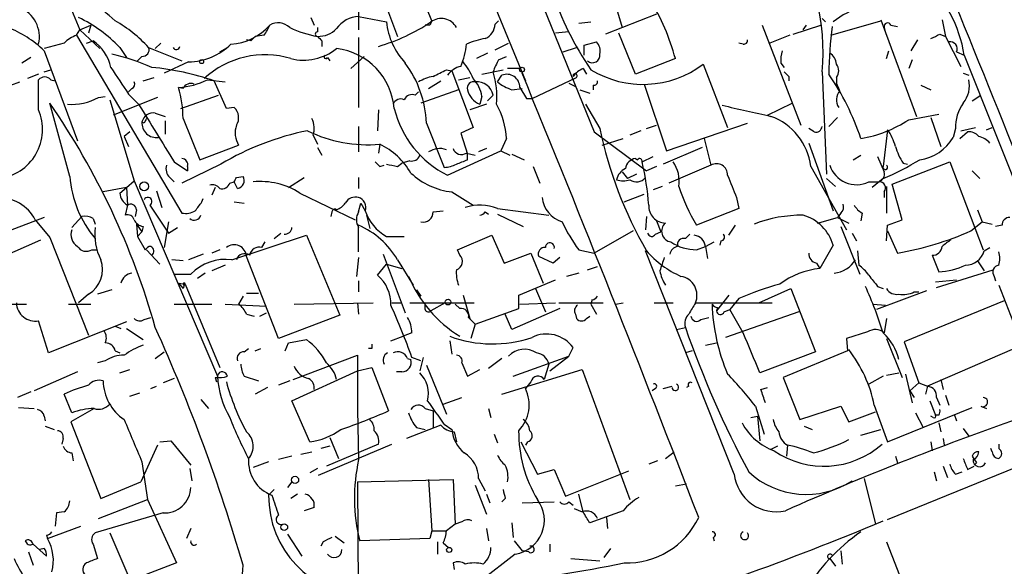
# Model space of a CAD drawing. Extents: x 0 to 857, y 1016 to 1902.
# Drawn here: x 378 to 453, y 1318 to 1360 of the extents above; entities that cross this region are included whole.
import ezdxf

# ---------------------------------------------------------------- set-up
doc = ezdxf.new("R2010")
doc.units = 0
doc.header["$MEASUREMENT"] = 0
doc.layers.add('MAIN', color=5, linetype='CONTINUOUS')

msp = doc.modelspace()

# ---------------------------------------------------------------- linework, layer by layer
at = {"layer": 'MAIN'}
for p, q in [((399.796, 1396.6334), (416.7293, 1355.4008)), ((405.0453, 1393.1621), (421.9787, 1351.5061)), ((409.6173, 1359.9728), (406.654, 1367.3388)), ((381.762, 1361.7508), (382.778, 1359.2954)), ((406.2307, 1360.8194), (406.9927, 1358.7874)), ((400.3887, 1360.2268), (400.6427, 1359.6341)), ((404.0293, 1360.7348), (404.0293, 1359.2954)), ((404.0293, 1360.3114), (406.146, 1359.8881)), ((426.72, 1360.4808), (422.8253, 1358.9568)), ((423.7567, 1360.6501), (424.0953, 1359.4648)), ((439.3353, 1360.1421), (439.5893, 1359.8881)), ((443.8227, 1360.0574), (446.532, 1352.6914)), ((448.4793, 1360.0574), (448.7333, 1358.7874)), ((382.524, 1358.8721), (382.778, 1359.2954)), ((382.778, 1359.2954), (383.6247, 1359.6341)), ((382.778, 1359.2954), (384.302, 1357.8561)), ((383.6247, 1359.6341), (383.4553, 1359.0414)), ((400.8967, 1359.4648), (400.8967, 1359.1261)), ((409.448, 1359.6341), (409.1093, 1359.6341)), ((414.4433, 1359.7188), (414.6973, 1359.9728)), ((420.7933, 1359.8034), (421.7247, 1359.8881)), ((434.7633, 1359.6341), (437.7267, 1352.0141)), ((437.134, 1358.9568), (439.2507, 1359.6341)), ((437.896, 1359.2954), (438.15, 1359.6341)), ((440.0127, 1358.8721), (443.8227, 1359.9728)), ((444.0767, 1359.4648), (444.1613, 1359.0414)), ((444.5847, 1359.6341), (445.0927, 1359.5494)), ((382.524, 1358.8721), (390.5673, 1345.3254)), ((395.8167, 1358.4488), (395.478, 1358.5334)), ((396.8327, 1358.8721), (396.1553, 1358.7874)), ((404.0293, 1358.7028), (404.0293, 1353.3688)), ((420.0313, 1359.1261), (419.0153, 1359.0414)), ((425.1113, 1355.9088), (423.8413, 1359.0414)), ((436.88, 1358.8721), (435.356, 1358.2794)), ((446.6167, 1358.5334), (446.1087, 1357.6868)), ((448.31, 1358.9568), (448.7333, 1358.7874)), ((448.7333, 1358.7874), (449.9187, 1356.5014)), ((381.5927, 1358.2794), (380.0687, 1357.8561)), ((383.286, 1358.2794), (383.794, 1358.4488)), ((385.826, 1357.9408), (386.334, 1357.1788)), ((388.0273, 1357.9408), (390.5673, 1356.9248)), ((388.5353, 1357.8561), (388.9587, 1358.2794)), ((393.446, 1357.6021), (394.0387, 1357.9408)), ((401.2353, 1358.4488), (401.2353, 1358.0254)), ((414.4433, 1357.7714), (415.4593, 1358.2794)), ((419.608, 1357.6021), (420.624, 1357.9408)), ((421.2167, 1358.1101), (422.148, 1358.3641)), ((421.2167, 1357.3481), (421.2167, 1358.1101)), ((433.324, 1358.1948), (432.9853, 1358.2794)), ((379.0527, 1357.1788), (378.3753, 1356.7554)), ((380.0687, 1357.6868), (382.6087, 1350.8288)), ((387.5193, 1357.2634), (387.1807, 1356.9248)), ((401.6587, 1357.1788), (401.828, 1356.9248)), ((403.4367, 1356.3321), (404.4527, 1357.2634)), ((413.8507, 1357.5174), (413.004, 1357.0941)), ((414.6973, 1357.0094), (415.29, 1357.2634)), ((428.1593, 1357.0941), (425.1113, 1355.9088)), ((444.246, 1357.0941), (444.4153, 1357.6868)), ((449.58, 1357.6021), (450.1727, 1357.3481)), ((450.1727, 1357.3481), (457.5387, 1338.8061)), ((391.0753, 1356.8401), (389.2127, 1355.9934)), ((416.306, 1356.3321), (415.3747, 1356.3321)), ((421.132, 1356.3321), (421.386, 1355.9088)), ((430.276, 1356.6708), (432.1387, 1351.8448)), ((436.2027, 1356.7554), (436.4567, 1356.4168)), ((446.1933, 1357.0094), (445.9393, 1356.3321)), ((379.6453, 1355.9088), (378.7987, 1355.5701)), ((380.0687, 1356.0781), (380.5767, 1356.2474)), ((387.604, 1355.4008), (388.4507, 1355.6548)), ((410.718, 1356.2474), (411.1413, 1356.1628)), ((411.1413, 1356.1628), (412.75, 1351.8448)), ((411.6493, 1355.4854), (412.496, 1355.6548)), ((413.4273, 1355.9088), (415.036, 1356.2474)), ((414.6127, 1355.3161), (414.9513, 1355.8241)), ((417.2373, 1354.0461), (420.624, 1355.6548)), ((436.7953, 1355.7394), (436.7953, 1355.4008)), ((439.3353, 1356.0781), (439.674, 1348.2888)), ((440.436, 1355.6548), (440.436, 1355.2314)), ((450.088, 1355.9934), (450.5113, 1355.8241)), ((377.5287, 1355.0621), (378.206, 1355.3161)), ((379.6453, 1353.1994), (379.6453, 1355.4854)), ((380.5767, 1355.4854), (380.9153, 1355.4008)), ((386.7573, 1354.8081), (386.5033, 1354.5541)), ((390.652, 1354.8081), (390.3133, 1354.8928)), ((392.5147, 1355.4854), (393.8693, 1355.3161)), ((393.954, 1353.2841), (393.0227, 1355.4008)), ((409.3633, 1354.8081), (410.2947, 1355.4008)), ((415.7133, 1354.7234), (416.4753, 1354.8081)), ((416.306, 1354.8928), (416.814, 1354.0461)), ((420.0313, 1355.2314), (420.5393, 1354.9774)), ((421.894, 1355.0621), (421.894, 1354.7234)), ((425.7887, 1355.1468), (427.482, 1350.0668)), ((440.69, 1354.6388), (440.436, 1355.2314)), ((446.8707, 1355.0621), (447.6327, 1354.7234)), ((384.2173, 1354.1308), (384.7253, 1354.2154)), ((388.7047, 1354.1308), (385.318, 1352.7761)), ((386.5033, 1354.3848), (387.2653, 1353.6228)), ((390.4827, 1353.2841), (393.3613, 1354.3001)), ((408.3473, 1354.3001), (408.6013, 1354.5541)), ((411.6493, 1354.7234), (408.7707, 1353.7074)), ((413.4273, 1354.2154), (413.258, 1353.6228)), ((414.274, 1354.3001), (413.8507, 1353.8768)), ((416.814, 1354.0461), (417.2373, 1354.0461)), ((420.878, 1354.7234), (421.64, 1354.4694)), ((450.7653, 1353.8768), (451.4427, 1354.3001)), ((382.016, 1348.1194), (380.492, 1353.7074)), ((385.064, 1353.9614), (386.9267, 1347.7808)), ((394.5467, 1353.3688), (393.954, 1353.2841)), ((413.766, 1353.6228), (412.496, 1353.1994)), ((421.3013, 1353.6228), (422.402, 1351.7601)), ((435.1867, 1352.7761), (437.0493, 1353.7074)), ((388.5353, 1352.9454), (389.2973, 1352.6914)), ((390.652, 1352.5221), (391.922, 1349.3894)), ((405.5533, 1353.1994), (405.4687, 1351.5908)), ((440.5207, 1352.6068), (439.8433, 1351.9294)), ((445.9393, 1352.4374), (448.2253, 1352.8608)), ((447.6327, 1352.6068), (448.3947, 1350.4054)), ((387.6887, 1352.1834), (387.5193, 1352.2681)), ((389.2973, 1352.3528), (389.2973, 1351.3368)), ((404.0293, 1351.9294), (404.0293, 1349.9821)), ((409.194, 1352.1834), (410.5487, 1348.7968)), ((412.75, 1351.8448), (411.8187, 1351.4214)), ((425.958, 1351.7601), (426.72, 1352.0141)), ((427.482, 1350.0668), (433.6627, 1352.1834)), ((449.9187, 1351.5908), (451.0193, 1351.8448)), ((451.866, 1351.6754), (452.2893, 1351.8448)), ((386.588, 1351.5061), (386.1647, 1351.1674)), ((386.1647, 1351.1674), (386.5033, 1350.4054)), ((400.558, 1351.2521), (400.8967, 1350.5748)), ((411.8187, 1351.4214), (412.3267, 1349.8128)), ((421.9787, 1351.5061), (425.958, 1348.5428)), ((425.5347, 1351.5908), (424.688, 1351.2521)), ((438.7427, 1351.5061), (438.3193, 1351.7601)), ((444.3307, 1351.6754), (443.992, 1348.8814)), ((449.4953, 1351.7601), (449.326, 1351.0828)), ((449.834, 1350.9981), (450.4267, 1351.5061)), ((391.922, 1349.3894), (394.8853, 1350.4901)), ((400.8967, 1350.3208), (401.2353, 1349.7281)), ((405.638, 1350.5748), (405.5533, 1349.8974)), ((415.29, 1350.9981), (414.8667, 1350.0668)), ((422.5713, 1350.4901), (424.18, 1350.9981)), ((430.1913, 1350.3208), (427.228, 1349.0508)), ((430.3607, 1350.9981), (430.8687, 1348.9661)), ((438.3193, 1350.6594), (440.182, 1345.4948)), ((410.8027, 1348.2041), (414.8667, 1350.0668)), ((412.242, 1349.8974), (412.9193, 1349.7281)), ((412.3267, 1349.3894), (412.3267, 1349.8128)), ((413.766, 1350.2361), (413.1733, 1349.9821)), ((414.8667, 1350.0668), (415.544, 1349.7281)), ((415.7133, 1349.8128), (416.6447, 1349.3894)), ((425.6193, 1349.2201), (426.466, 1349.6434)), ((441.706, 1349.3894), (442.2987, 1349.7281)), ((443.5687, 1349.6434), (444.0767, 1348.4581)), ((389.9747, 1349.2201), (390.9907, 1348.5428)), ((393.5307, 1349.0508), (390.5673, 1347.6114)), ((390.9907, 1348.8814), (390.9907, 1348.5428)), ((405.638, 1348.8814), (405.9767, 1348.9661)), ((406.9927, 1348.8814), (407.3313, 1349.1354)), ((407.924, 1349.3048), (407.3313, 1349.1354)), ((417.322, 1348.8814), (417.83, 1347.6114)), ((425.1113, 1349.4741), (425.2807, 1349.3894)), ((426.72, 1348.8814), (425.958, 1348.5428)), ((430.8687, 1348.9661), (427.6513, 1347.6114)), ((438.4887, 1348.8814), (441.198, 1344.0554)), ((444.6693, 1347.5268), (449.072, 1349.2201)), ((445.516, 1349.1354), (445.8547, 1349.0508)), ((449.072, 1349.2201), (451.612, 1342.5314)), ((389.636, 1348.0348), (389.9747, 1347.6961)), ((394.716, 1348.0348), (395.224, 1348.1194)), ((398.6953, 1347.2728), (399.8807, 1348.0348)), ((404.0293, 1348.0348), (404.0293, 1347.1881)), ((424.0953, 1348.4581), (424.5187, 1347.9501)), ((425.196, 1348.2888), (424.5187, 1347.9501)), ((450.7653, 1348.5428), (451.358, 1347.9501)), ((386.334, 1347.2728), (384.556, 1346.9341)), ((385.826, 1346.8494), (386.334, 1347.2728)), ((386.334, 1347.2728), (386.9267, 1347.7808)), ((386.334, 1347.2728), (386.4187, 1345.9181)), ((386.9267, 1347.7808), (393.2767, 1332.8794)), ((393.1073, 1347.2728), (392.8533, 1346.6801)), ((394.208, 1347.6114), (394.5467, 1347.6961)), ((394.8007, 1347.1881), (394.5467, 1347.6961)), ((427.1433, 1347.3574), (426.466, 1347.1034)), ((439.674, 1347.9501), (440.3513, 1347.3574)), ((442.8913, 1347.6961), (443.6533, 1347.6961)), ((443.992, 1347.9501), (443.1453, 1347.2728)), ((444.246, 1347.3574), (444.246, 1345.3254)), ((445.4313, 1344.8174), (444.6693, 1347.5268)), ((388.62, 1347.0188), (389.0433, 1345.7488)), ((399.542, 1346.8494), (403.7753, 1344.8174)), ((411.1413, 1346.9341), (412.75, 1345.9181)), ((424.2647, 1346.1721), (425.7887, 1346.7648)), ((444.0767, 1346.9341), (444.0767, 1346.5108)), ((386.4187, 1345.9181), (386.2493, 1345.1561)), ((388.112, 1345.9181), (389.5513, 1343.8014)), ((392.0913, 1346.1721), (392.176, 1346.4261)), ((394.5467, 1346.1721), (395.3087, 1346.0874)), ((404.0293, 1345.4101), (404.1987, 1346.0874)), ((404.1987, 1346.0874), (404.5373, 1345.4948)), ((432.816, 1346.5108), (432.9853, 1345.6641)), ((382.1853, 1344.2248), (382.9473, 1345.0714)), ((387.096, 1345.5794), (387.0113, 1345.0714)), ((401.9973, 1345.4101), (401.9127, 1345.0714)), ((404.622, 1345.1561), (404.876, 1344.1401)), ((409.702, 1345.4101), (410.464, 1345.4948)), ((413.6813, 1345.4101), (413.9353, 1345.2408)), ((414.6127, 1345.6641), (418.5073, 1345.1561)), ((414.6127, 1345.2408), (416.56, 1344.3094)), ((425.958, 1345.0714), (425.8733, 1344.0554)), ((432.9853, 1345.6641), (429.768, 1344.3941)), ((440.7747, 1345.3254), (440.5207, 1344.9868)), ((442.3833, 1345.3254), (442.2987, 1344.7328)), ((451.1887, 1345.5794), (451.5273, 1344.6481)), ((380.0687, 1344.9868), (376.936, 1343.8014)), ((379.3913, 1344.8174), (380.492, 1343.4628)), ((383.794, 1344.9021), (383.9633, 1344.4788)), ((387.096, 1344.4788), (387.1807, 1343.5474)), ((387.096, 1344.4788), (387.5193, 1343.8861)), ((387.604, 1344.3094), (387.5193, 1343.8861)), ((389.5513, 1344.6481), (389.2127, 1342.7008)), ((426.72, 1344.7328), (427.0587, 1343.8861)), ((432.2233, 1343.6321), (432.7313, 1344.3941)), ((438.9967, 1344.5634), (440.5207, 1344.9868)), ((440.5207, 1344.9868), (441.3673, 1344.5634)), ((440.7747, 1344.3094), (442.214, 1340.6688)), ((444.246, 1343.2088), (444.3307, 1344.3941)), ((444.3307, 1344.3941), (445.4313, 1344.8174)), ((450.6807, 1343.9708), (451.5273, 1344.6481)), ((451.5273, 1344.6481), (452.2893, 1344.4788)), ((453.0513, 1344.3941), (452.5433, 1344.3094)), ((387.1807, 1343.5474), (387.5193, 1343.8861)), ((387.1807, 1343.5474), (387.7733, 1342.5314)), ((389.5513, 1343.8014), (390.2287, 1344.2248)), ((394.3773, 1341.7694), (400.05, 1343.6321)), ((397.5947, 1343.3781), (398.1027, 1343.8014)), ((400.05, 1343.6321), (402.59, 1337.5361)), ((406.146, 1343.5474), (407.5007, 1343.5474)), ((411.5647, 1342.5314), (414.1893, 1343.6321)), ((414.1893, 1343.6321), (415.1207, 1341.5154)), ((424.942, 1343.9708), (421.9787, 1342.2774)), ((426.6353, 1343.7168), (427.0587, 1343.8861)), ((429.26, 1343.7168), (428.9213, 1343.3781)), ((441.6213, 1343.8014), (441.96, 1343.2088)), ((444.3307, 1343.9708), (445.0927, 1342.2774)), ((376.7667, 1341.9388), (379.8147, 1343.2934)), ((380.492, 1343.4628), (383.4553, 1336.0121)), ((396.6633, 1342.7008), (396.9173, 1343.1241)), ((429.768, 1342.5314), (430.4453, 1342.7854)), ((430.4453, 1342.7854), (431.1227, 1343.1241)), ((430.4453, 1342.7854), (430.6147, 1341.8541)), ((431.6307, 1343.2088), (431.546, 1342.8701)), ((440.182, 1342.8701), (439.166, 1341.0921)), ((383.7093, 1342.5314), (384.1327, 1342.5314)), ((387.858, 1342.5314), (388.874, 1341.4308)), ((392.176, 1342.1928), (391.0753, 1341.7694)), ((393.446, 1342.5314), (392.8533, 1342.2774)), ((397.9333, 1335.7581), (395.478, 1342.0234)), ((405.892, 1342.1928), (407.5853, 1337.7054)), ((411.734, 1342.1081), (411.5647, 1342.5314)), ((415.1207, 1341.5154), (417.1527, 1342.2774)), ((417.1527, 1342.2774), (418.084, 1339.9914)), ((418.846, 1341.5154), (417.7453, 1342.0234)), ((420.7933, 1342.5314), (421.9787, 1342.2774)), ((432.6467, 1325.4288), (425.8733, 1342.4468)), ((442.0447, 1342.4468), (442.1293, 1341.3461)), ((447.7173, 1342.1081), (448.2253, 1340.8381)), ((451.6967, 1342.4468), (452.12, 1342.7008)), ((390.652, 1341.6848), (389.8053, 1341.7694)), ((393.8693, 1341.3461), (392.8533, 1340.9228)), ((404.0293, 1341.9388), (403.86, 1340.4994)), ((405.4687, 1340.5841), (406.146, 1341.4308)), ((406.146, 1341.4308), (407.3313, 1341.0921)), ((406.9927, 1341.7694), (408.178, 1339.8221)), ((419.354, 1341.9388), (418.846, 1341.5154)), ((438.912, 1341.5154), (439.166, 1341.0921)), ((451.1887, 1341.6848), (451.6967, 1340.9228)), ((389.9747, 1340.6688), (391.2447, 1340.6688)), ((392.3453, 1340.7534), (391.7527, 1340.3301)), ((420.7933, 1340.7534), (419.862, 1340.4994)), ((421.4707, 1341.0074), (422.2327, 1341.2614)), ((448.056, 1339.6528), (452.374, 1341.0074)), ((390.3133, 1339.9914), (390.8213, 1339.9068)), ((390.3133, 1339.9914), (390.652, 1339.5681)), ((390.7367, 1339.8221), (390.652, 1339.5681)), ((390.8213, 1339.9068), (393.446, 1333.5568)), ((404.0293, 1340.1608), (404.0293, 1339.3141)), ((416.2213, 1339.0601), (419.0153, 1340.2454)), ((447.9713, 1340.0761), (449.58, 1340.2454)), ((452.4587, 1340.4994), (452.5433, 1340.1608)), ((452.7973, 1339.8221), (454.5753, 1335.2501)), ((383.4553, 1339.1448), (382.6933, 1338.4674)), ((385.2333, 1339.4834), (384.1327, 1339.1448)), ((395.478, 1339.2294), (396.4093, 1339.2294)), ((408.432, 1339.4834), (408.7707, 1338.9754)), ((411.988, 1339.0601), (412.496, 1337.2821)), ((416.2213, 1338.0441), (416.2213, 1339.0601)), ((417.4913, 1339.5681), (418.2533, 1337.7901)), ((432.2233, 1339.0601), (431.292, 1337.8748)), ((434.5093, 1338.4674), (436.9647, 1339.5681)), ((436.9647, 1339.5681), (438.8273, 1334.7421)), ((447.294, 1339.3988), (443.484, 1337.9594)), ((443.5687, 1339.7374), (443.992, 1339.5681)), ((446.3627, 1339.3141), (446.7013, 1339.3141)), ((376.174, 1338.3828), (378.714, 1338.3828)), ((381.9313, 1338.3828), (383.6247, 1338.3828)), ((389.9747, 1338.3828), (392.8533, 1338.3828)), ((393.8693, 1338.3828), (397.002, 1338.2134)), ((395.224, 1338.9754), (394.8853, 1338.3828)), ((399.1187, 1338.3828), (405.13, 1338.4674)), ((403.9447, 1338.4674), (404.0293, 1337.6208)), ((406.5693, 1338.4674), (407.2467, 1338.4674)), ((407.924, 1338.4674), (412.8347, 1338.4674)), ((409.1093, 1337.9594), (409.1093, 1338.2981)), ((410.6333, 1338.4674), (409.5327, 1337.8748)), ((411.3953, 1338.3828), (411.734, 1338.0441)), ((416.306, 1338.3828), (419.0153, 1338.4674)), ((419.2693, 1338.4674), (422.656, 1338.4674)), ((421.8093, 1338.7214), (421.7247, 1338.3828)), ((421.7247, 1338.3828), (422.148, 1337.6208)), ((423.5873, 1338.3828), (424.18, 1338.4674)), ((426.5507, 1338.4674), (427.99, 1338.4674)), ((429.6833, 1338.4674), (435.5253, 1338.4674)), ((432.9853, 1338.8061), (432.308, 1337.9594)), ((443.23, 1338.3828), (444.1613, 1338.2981)), ((453.2207, 1338.6368), (445.6007, 1335.5041)), ((395.478, 1337.6208), (396.0707, 1337.4514)), ((396.494, 1337.4514), (397.002, 1337.7054)), ((402.59, 1337.5361), (397.9333, 1335.7581)), ((412.9193, 1336.8588), (416.2213, 1338.0441)), ((415.7133, 1336.4354), (415.2053, 1337.6208)), ((419.354, 1338.0441), (415.7133, 1336.4354)), ((420.5393, 1337.6208), (420.624, 1337.2821)), ((431.3767, 1338.1288), (431.292, 1337.8748)), ((431.8847, 1337.7901), (432.308, 1337.9594)), ((437.5573, 1337.7901), (431.9693, 1335.8428)), ((433.324, 1336.1814), (432.308, 1337.9594)), ((380.4073, 1334.6574), (379.6453, 1337.1128)), ((386.334, 1337.0281), (380.4073, 1334.6574)), ((387.6887, 1337.1974), (388.1967, 1337.3668)), ((412.4113, 1337.3668), (412.9193, 1336.8588)), ((412.9193, 1336.8588), (412.5807, 1335.7581)), ((421.386, 1337.2821), (421.64, 1337.4514)), ((430.1067, 1337.1974), (430.6993, 1337.3668)), ((444.246, 1337.2821), (444.0767, 1336.1814)), ((385.4873, 1336.6894), (385.9107, 1336.5201)), ((386.334, 1336.5201), (387.604, 1335.6734)), ((408.0933, 1336.1814), (407.416, 1335.9274)), ((428.244, 1336.4354), (428.9213, 1336.6048)), ((442.8067, 1336.2661), (441.198, 1335.7581)), ((398.4413, 1334.8268), (398.6953, 1335.4194)), ((398.6953, 1335.4194), (400.05, 1335.6734)), ((406.4847, 1335.5888), (407.416, 1335.9274)), ((410.972, 1335.5888), (411.1413, 1334.5728)), ((430.4453, 1335.2501), (431.292, 1335.4194)), ((441.198, 1335.7581), (441.2827, 1334.8268)), ((444.246, 1335.7581), (445.4313, 1332.7948)), ((445.6007, 1335.5041), (446.7013, 1332.3714)), ((385.4873, 1334.8268), (385.826, 1334.6574)), ((388.5353, 1334.2341), (389.2127, 1334.7421)), ((395.3087, 1334.7421), (395.6473, 1334.9961)), ((396.1553, 1334.8268), (396.5787, 1334.9961)), ((405.0453, 1334.9961), (404.7913, 1334.9961)), ((420.0313, 1334.4034), (420.37, 1335.0808)), ((429.4293, 1334.8268), (428.9213, 1334.6574)), ((438.8273, 1334.7421), (434.594, 1333.1334)), ((441.2827, 1334.8268), (436.372, 1332.7948)), ((454.5753, 1335.2501), (447.3787, 1332.1174)), ((384.7253, 1334.0648), (384.1327, 1333.8954)), ((399.034, 1332.6254), (403.9447, 1334.4881)), ((403.9447, 1334.4881), (403.9447, 1333.3028)), ((407.7547, 1334.2341), (408.0087, 1334.1494)), ((408.7707, 1334.0648), (408.0933, 1334.3188)), ((408.94, 1334.3188), (408.686, 1333.3028)), ((411.9033, 1333.8954), (412.3267, 1332.8794)), ((414.9513, 1334.2341), (413.9353, 1333.4721)), ((415.798, 1332.8794), (420.0313, 1334.4034)), ((418.5073, 1333.8108), (418.1687, 1332.6254)), ((418.592, 1333.3028), (420.0313, 1334.4034)), ((382.6087, 1333.2181), (379.3067, 1331.7788)), ((385.826, 1333.1334), (386.588, 1333.3874)), ((398.9493, 1331.0168), (403.9447, 1333.3028)), ((403.9447, 1333.3028), (405.0453, 1333.5568)), ((405.0453, 1333.5568), (406.3153, 1330.2548)), ((407.3313, 1333.2181), (406.908, 1333.2181)), ((409.194, 1333.7261), (410.718, 1330.0008)), ((412.3267, 1332.8794), (413.258, 1333.3874)), ((414.9513, 1331.5248), (421.0473, 1333.3874)), ((421.0473, 1333.3874), (424.688, 1323.4814)), ((444.246, 1332.9641), (445.1773, 1333.1334)), ((445.6853, 1333.0488), (446.1933, 1330.8474)), ((389.9747, 1332.7101), (389.128, 1332.3714)), ((393.1073, 1332.7948), (393.192, 1332.4561)), ((393.2767, 1332.8794), (393.2767, 1332.9641)), ((395.3087, 1332.8794), (396.4093, 1332.5408)), ((398.78, 1332.5408), (397.9333, 1332.2021)), ((417.1527, 1332.4561), (416.7293, 1331.9481)), ((436.372, 1332.7948), (437.642, 1329.5774)), ((443.992, 1332.8794), (442.8913, 1332.2868)), ((446.024, 1331.7788), (446.7013, 1332.3714)), ((446.7013, 1332.3714), (447.3787, 1332.1174)), ((448.3947, 1332.6254), (448.564, 1331.8634)), ((379.0527, 1331.6941), (378.0367, 1331.2708)), ((382.1853, 1330.0854), (381.5927, 1331.5248)), ((386.588, 1331.3554), (387.35, 1331.6094)), ((388.1967, 1331.9481), (388.62, 1332.1174)), ((397.0867, 1332.0328), (396.1553, 1331.5248)), ((426.6353, 1331.9481), (426.3813, 1331.7788)), ((427.228, 1331.9481), (427.9053, 1332.1174)), ((429.1753, 1332.1174), (429.006, 1332.0328)), ((434.6787, 1331.8634), (435.1867, 1332.0328)), ((446.024, 1331.7788), (446.3627, 1331.2708)), ((447.3787, 1332.1174), (447.2093, 1331.5248)), ((392.0067, 1331.1014), (392.5993, 1330.4241)), ((400.304, 1327.8841), (398.9493, 1331.0168)), ((410.464, 1330.7628), (411.9033, 1331.2708)), ((447.548, 1331.0168), (447.9713, 1329.9161)), ((448.056, 1331.2708), (448.31, 1330.6781)), ((448.7333, 1331.4401), (448.9873, 1330.6781)), ((378.1213, 1330.5088), (379.3067, 1330.4241)), ((383.8787, 1330.4241), (382.1007, 1329.4081)), ((409.1093, 1330.4241), (409.702, 1330.2548)), ((409.702, 1330.2548), (409.702, 1328.9848)), ((413.9353, 1330.4241), (414.1047, 1329.7468)), ((434.2553, 1330.5934), (434.9327, 1328.4768)), ((437.642, 1329.5774), (440.7747, 1330.5934)), ((440.7747, 1330.5934), (441.3673, 1329.4081)), ((441.3673, 1329.4081), (443.3993, 1330.1701)), ((443.3147, 1330.6781), (444.3307, 1327.8841)), ((444.3307, 1327.8841), (450.7653, 1330.5088)), ((446.4473, 1330.0854), (447.04, 1328.9848)), ((451.4427, 1330.5934), (451.866, 1330.4241)), ((380.0687, 1329.8314), (380.1533, 1329.4928)), ((382.1007, 1329.4081), (384.3867, 1323.5661)), ((433.9167, 1329.7468), (434.4247, 1329.8314)), ((434.4247, 1329.8314), (434.594, 1327.9688)), ((447.802, 1329.7468), (447.6327, 1329.8314)), ((448.2253, 1329.9161), (447.9713, 1329.9161)), ((448.2253, 1329.3234), (448.3947, 1328.6461)), ((449.4107, 1330.0008), (449.58, 1329.4928)), ((380.1533, 1329.0694), (380.8307, 1328.8154)), ((410.2947, 1329.1541), (407.67, 1328.1381)), ((408.432, 1328.9848), (409.1093, 1328.8154)), ((410.5487, 1329.2388), (411.1413, 1328.8154)), ((411.3107, 1328.6461), (411.48, 1327.8841)), ((437.9807, 1329.0694), (438.5733, 1328.8154)), ((442.2987, 1328.3921), (443.8227, 1328.8154)), ((450.088, 1328.9001), (450.5113, 1328.3074)), ((381.508, 1328.1381), (381.4233, 1327.7148)), ((388.874, 1327.8841), (389.7207, 1327.9688)), ((389.7207, 1327.9688), (391.2447, 1326.1061)), ((401.828, 1328.2228), (402.5053, 1326.6141)), ((414.3587, 1328.4768), (414.6127, 1327.7994)), ((416.3907, 1327.8841), (417.6607, 1325.4288)), ((416.8987, 1327.8841), (416.7293, 1327.6301)), ((444.3307, 1321.9574), (459.9093, 1328.3074)), ((447.6327, 1327.8841), (447.7173, 1327.2068)), ((448.564, 1328.1381), (448.6487, 1327.6301)), ((382.1853, 1327.0374), (382.27, 1326.4448)), ((388.7047, 1327.6301), (387.4347, 1324.8361)), ((399.6267, 1326.9528), (400.4733, 1327.1221)), ((400.9813, 1325.3441), (406.5693, 1327.7148)), ((401.828, 1327.5454), (401.1507, 1327.3761)), ((405.5533, 1327.7148), (401.574, 1326.0214)), ((427.3973, 1326.6141), (428.0747, 1327.1221)), ((435.9487, 1327.5454), (435.4407, 1327.2914)), ((436.7107, 1327.6301), (436.626, 1326.7834)), ((452.2893, 1327.1221), (452.2047, 1327.3761)), ((452.7973, 1327.7148), (452.7973, 1327.3761)), ((387.5193, 1326.3601), (387.9427, 1323.4814)), ((397.1713, 1326.3601), (395.986, 1325.9368)), ((398.9493, 1326.7834), (397.9333, 1326.5294)), ((426.8047, 1326.4448), (426.1273, 1326.1908)), ((444.9233, 1326.7834), (445.0927, 1326.2754)), ((451.104, 1326.2754), (450.9347, 1326.1061)), ((391.16, 1325.8521), (391.3293, 1324.9208)), ((400.8967, 1325.8521), (400.304, 1325.5134)), ((417.6607, 1325.4288), (418.9307, 1325.7674)), ((418.9307, 1325.7674), (419.7773, 1323.7354)), ((419.7773, 1323.7354), (424.6033, 1325.6828)), ((447.8867, 1325.5981), (448.056, 1324.9208)), ((448.564, 1326.0214), (448.9027, 1325.1748)), ((449.4953, 1325.4288), (450.0033, 1325.5981)), ((450.4267, 1325.7674), (450.9347, 1326.0214)), ((384.3867, 1323.5661), (387.4347, 1324.8361)), ((398.9493, 1324.8361), (398.6107, 1324.4128)), ((403.9447, 1324.8361), (411.226, 1325.0054)), ((403.9447, 1324.8361), (404.0293, 1313.4908)), ((409.3633, 1325.0054), (409.6173, 1321.1108)), ((411.226, 1325.0054), (411.3953, 1321.6188)), ((413.1733, 1325.0901), (413.6813, 1324.1588)), ((442.5527, 1325.0901), (443.3993, 1321.6188)), ((397.5947, 1324.2434), (397.1713, 1323.8201)), ((412.9193, 1324.5821), (413.766, 1322.3808)), ((429.006, 1324.6668), (428.1593, 1324.4974)), ((384.2173, 1322.0421), (387.9427, 1323.4814)), ((387.9427, 1323.4814), (390.144, 1318.6554)), ((399.3727, 1323.9048), (398.8647, 1323.5661)), ((413.766, 1323.9048), (414.02, 1323.2274)), ((415.2053, 1323.5661), (414.9513, 1323.3121)), ((416.4753, 1323.2274), (418.9307, 1323.3121)), ((420.0313, 1323.3121), (420.37, 1323.0581)), ((421.132, 1322.5501), (420.7933, 1323.9048)), ((381.5927, 1322.5501), (381, 1322.4654)), ((400.6427, 1322.8888), (399.8807, 1322.6348)), ((420.4547, 1322.8041), (421.0473, 1322.5501)), ((424.18, 1322.6348), (421.64, 1321.7034)), ((381, 1322.4654), (380.9153, 1321.4494)), ((389.128, 1322.4654), (383.9633, 1320.9414)), ((411.9033, 1321.7881), (411.3953, 1321.6188)), ((422.91, 1322.1268), (422.9947, 1321.2801)), ((380.3227, 1320.5181), (382.8627, 1321.4494)), ((391.2447, 1321.2801), (390.906, 1320.5181)), ((409.6173, 1321.1108), (409.448, 1320.5181)), ((409.6173, 1321.1108), (410.718, 1321.1108)), ((411.3953, 1321.6188), (410.718, 1321.1108)), ((413.766, 1321.2801), (413.9353, 1320.3488)), ((415.7133, 1321.7034), (415.798, 1320.6028)), ((380.238, 1320.7721), (380.3227, 1320.5181)), ((385.064, 1320.9414), (386.6727, 1317.2161)), ((398.6107, 1320.8568), (399.7113, 1319.1634)), ((401.32, 1320.2641), (401.1507, 1319.9254)), ((402.2513, 1320.6874), (402.9287, 1320.1794)), ((409.448, 1320.5181), (404.114, 1320.3488)), ((410.0407, 1320.2641), (410.0407, 1319.3328)), ((415.8827, 1320.3488), (416.4753, 1319.5868)), ((431.038, 1320.6028), (431.1227, 1320.3488)), ((444.246, 1320.2641), (446.024, 1315.6921)), ((379.222, 1320.0948), (380.238, 1319.1634)), ((380.0687, 1319.7561), (379.73, 1319.6714)), ((383.794, 1320.0948), (384.1327, 1318.9941)), ((410.464, 1320.1794), (410.8873, 1319.8408)), ((416.9833, 1319.5021), (416.4753, 1319.5868)), ((418.592, 1320.0948), (418.592, 1319.5021)), ((422.7407, 1319.0788), (423.2487, 1319.7561)), ((440.7747, 1319.5868), (440.8593, 1318.5708)), ((378.8833, 1319.5021), (379.222, 1318.4861)), ((415.9673, 1319.3328), (413.3427, 1317.3008)), ((420.2007, 1318.9941), (422.402, 1318.8248)), ((439.928, 1318.9941), (440.3513, 1318.4014)), ((390.144, 1318.6554), (387.5193, 1317.6394)), ((411.226, 1318.6554), (411.3107, 1318.1474))]:
    msp.add_line(p, q, dxfattribs=at)
for centre, radius in [((392.0701, 1356.8613), 0.1496), ((416.4753, 1356.2475), 0.1893), ((387.6886, 1347.3575), 0.3386), ((410.8389, 1338.5401), 0.218), ((399.1821, 1324.9843), 0.2759), ((398.3643, 1321.3802), 0.2558), ((410.9296, 1319.6503), 0.1951)]:
    msp.add_circle(centre, radius, dxfattribs=at)
for centre, radius, start, end in [((-1190.5714, 690.5834), 1771.8839, 21.3327322, 23.3426077), ((423.2426, 1357.6692), 16.1711, 354.353465, 34.145936), ((440.184, 1355.7527), 10.1153, 9.074661, 47.329286), ((373.3988, 1346.4947), 18.105, 48.111088, 63.391075), ((440.5998, 1369.2882), 22.9419, 197.842385, 214.640581), ((412.2561, 1352.8589), 16.4575, 14.9124, 32.005568), ((377.2886, 1358.7485), 2.4209, 346.778317, 67.730963), ((443.6654, 1355.6732), 5.468, 103.560494, 129.571996), ((378.0668, 1350.5972), 10.6833, 43.423728, 64.338243), ((404.1655, 1358.0587), 2.2568, 93.459936, 144.160403), ((410.3209, 1358.8234), 1.3247, 28.958403, 126.512636), ((374.522, 1352.0549), 7.9047, 45.436683, 69.620497), ((379.8527, 1350.3261), 11.1717, 42.969101, 59.710965), ((394.0119, 1362.543), 4.3573, 273.694942, 318.118248), ((392.0919, 1362.0043), 5.6821, 326.547652, 335.345994), ((397.9092, 1358.5697), 1.2488, 45.78838, 121.536569), ((402.1693, 1366.4097), 7.7278, 243.986366, 260.521467), ((400.9577, 1360.6833), 1.8969, 268.157162, 316.604247), ((401.4076, 1372.0643), 14.6382, 286.451919, 303.714927), ((411.5308, 1360.4651), 5.4156, 186.116105, 223.235699), ((494.1976, 1317.4835), 94.6529, 153.327125, 153.556335), ((413.0952, 1359.838), 1.3534, 295.661921, 354.947006), ((476.6853, 1355.1675), 36.8495, 173.170596, 178.847304), ((444.3307, 1359.5494), 0.2677, 18.441716, 198.421413), ((383.4402, 1356.4044), 2.6323, 110.368798, 134.576735), ((480.6359, 1273.9682), 119.7133, 134.885408, 135.114592), ((400.8967, 1358.9567), 0.1694, 90, 270), ((485.7159, 1443.268), 119.7133, 224.885409, 225.114592), ((414.4637, 1353.2993), 5.376, 98.368243, 114.409732), ((433.3664, 1358.4911), 0.2993, 261.856362, 8.124688), ((363.2914, 1528.1224), 189.3282, 296.453843, 296.683013), ((381.9309, 1355.7391), 3.2884, 11.893235, 55.488875), ((387.5676, 1357.7563), 0.4953, 264.40337, 21.867995), ((390.1325, 1358.0524), 0.2669, 204.71218, 354.193273), ((390.9824, 1361.5586), 4.7195, 271.12792, 314.540723), ((399.8383, 1360.9467), 3.9737, 255.81758, 308.943765), ((401.756, 1352.8917), 4.9982, 4.502891, 83.336238), ((406.782, 1358.66), 5.4798, 336.801272, 355.130077), ((421.499, 1357.6868), 0.938, 344.289525, 46.222366), ((449.0931, 1357.8349), 0.5397, 334.446281, 101.305768), ((381.69, 1341.7229), 16.1045, 65.840241, 77.289862), ((396.8916, 1350.5734), 6.8127, 73.164699, 132.824097), ((401.5317, 1357.2211), 0.1339, 108.462013, 341.578587), ((421.8517, 1357.3339), 0.5591, 227.036873, 10.188442), ((439.0423, 1356.967), 2.8475, 165.357624, 184.261664), ((439.3354, 1356.5861), 1.1039, 4.400696, 57.530798), ((893.8025, 1694.0351), 610.5037, 213.5741668, 213.8033602), ((386.2968, 1335.5842), 20.9269, 71.252409, 84.558461), ((400.8158, 1351.8045), 8.3867, 2.589409, 36.180016), ((412.1569, 1354.8935), 1.6431, 101.878242, 145.50333), ((408.3462, 1353.7914), 4.7495, 21.99384, 39.934081), ((420.0728, 1354.0042), 6.1585, 150.79241, 160.320768), ((421.9354, 1354.513), 1.9886, 113.828505, 141.923362), ((425.6918, 1362.6917), 7.5675, 238.383619, 307.284963), ((439.7585, 1356.1628), 0.8468, 323.136869, 36.863131), ((380.111, 1355.062), 0.6294, 42.276138, 137.723862), ((410.2806, 1352.5922), 3.1999, 100.417271, 121.654071), ((283.22, 1609.9734), 283.9588, 296.450451, 296.679652), ((410.8875, 1353.7923), 2.5748, 9.457932, 43.667122), ((408.2646, 1354.2156), 6.2914, 354.593342, 17.219835), ((415.3194, 1354.9086), 0.9867, 359.08251, 111.903845), ((-1115.3007, 727.5023), 1655.6989, 21.0472714, 22.3084518), ((420.5244, 1355.7795), 0.1596, 308.614954, 194.558921), ((521.3134, 1440.5712), 119.7487, 224.876984, 225.106133), ((423.4766, 1344.6561), 19.8618, 18.620952, 34.509934), ((386.588, 1355.1468), 0.3787, 296.558284, 26.558284), ((389.9325, 1360.6927), 5.8124, 273.756438, 296.375929), ((382.0548, 1352.5034), 8.5972, 0.124625, 16.136539), ((391.2447, 1354.5541), 0.6448, 66.802576, 156.802576), ((412.7923, 1354.8505), 0.4826, 74.742799, 195.268654), ((413.0437, 1354.0708), 1.2515, 10.557502, 95.704671), ((416.7628, 1357.9904), 3.4314, 231.201202, 252.190762), ((421.9363, 1355.3585), 0.2994, 261.878017, 8.121983), ((448.5214, 1355.0198), 2.0436, 320.04582, 13.169243), ((382.2126, 1357.7004), 4.094, 264.872345, 299.318721), ((408.0934, 1353.7074), 0.6448, 66.810744, 156.802576), ((413.8243, 1355.0463), 1.532, 192.167372, 248.306236), ((441.4835, 1353.9481), 1.0521, 138.962144, 213.41063), ((332.8435, 1320.8558), 57.8758, 15.790292, 34.5846), ((1489.3038, 2028.7768), 1292.4093, 211.493345, 211.722526), ((393.8411, 1352.5927), 1.0489, 326.522032, 47.724106), ((407.2466, 1353.3689), 0.6447, 66.787406, 156.807244), ((414.2739, 1355.1467), 7.762, 193.884426, 243.435609), ((409.3084, 1350.6845), 5.9898, 3.001124, 29.37672), ((645.2565, 2284.4801), 955.1193, 257.0808779, 257.3100569), ((452.8205, 1351.8119), 3.3256, 145.251454, 180.892482), ((376.1697, 1351.7079), 3.7821, 276.491763, 23.225842), ((388.3997, 1352.048), 0.9075, 81.407427, 165.963757), ((472.4583, 1310.0228), 94.6752, 153.327151, 153.556306), ((398.9578, 1351.7832), 1.686, 341.6392, 25.992097), ((433.7991, 1348.2539), 4.7314, 7.621291, 69.69865), ((388.631, 1352.1862), 1.1147, 175.786577, 278.164267), ((396.4518, 1351.4355), 1.8297, 161.565051, 211.111444), ((438.8744, 1351.9482), 0.4613, 253.411395, 357.664214), ((440.6356, 1360.5288), 9.6747, 279.898405, 303.243788), ((404.2347, 1331.0756), 20.9209, 101.301769, 120.773254), ((404.6643, 1360.7131), 10.185, 243.593697, 275.48596), ((453.3128, 1358.2269), 31.58, 191.816334, 209.979258), ((440.6994, 1349.2077), 4.3904, 15.83085, 34.198608), ((446.3233, 1352.8351), 3.4766, 277.648116, 329.733242), ((450.5235, 1350.5206), 0.9902, 40.782042, 95.60984), ((450.8592, 1349.5176), 1.701, 42.164476, 75.909837), ((403.1853, 1345.5562), 5.5859, 30.28789, 63.954225), ((449.1442, 1351.6019), 4.3872, 195.826461, 214.208402), ((408.0833, 1349.9156), 0.6312, 255.382563, 342.71908), ((410.2099, 1348.7125), 1.526, 70.551009, 123.696316), ((411.861, 1350.4478), 0.6694, 198.437656, 304.691906), ((390.285, 1348.7121), 0.938, 164.289525, 226.222366), ((390.5485, 1349.0131), 0.4614, 343.41494, 87.66472), ((490.1436, 1433.7257), 119.7487, 224.885409, 225.114592), ((448.9241, 1560.665), 215.8947, 258.571593, 258.80075), ((410.4346, 1351.0496), 2.2557, 272.899444, 297.610188), ((327.2447, 1560.9167), 227.9972, 291.682166, 291.911325), ((425.2383, 1348.5851), 0.898, 98.130102, 171.869898), ((425.4395, 1349.2837), 0.1908, 340.51997, 146.351584), ((406.7649, 1344.6293), 19.4053, 3.808104, 13.684489), ((425.9504, 1347.7772), 2.4984, 350.326927, 35.277216), ((431.292, 1348.2322), 0.8472, 358.099184, 119.975556), ((441.9599, 1349.6151), 2.133, 197.713767, 295.88994), ((444.1557, 1348.8138), 0.1771, 157.561797, 59.335928), ((435.4782, 1367.9088), 21.6987, 293.101683, 301.407911), ((390.3689, 1348.7795), 8.379, 184.518491, 220.138622), ((309.9264, 1390.2054), 94.6976, 333.327176, 333.556278), ((394.6864, 1347.8019), 0.6244, 280.548625, 30.56558), ((411.7182, 1352.3183), 5.415, 226.761494, 263.884271), ((424.9278, 1347.5551), 1.2936, 116.565051, 166.120598), ((425.196, 1348.5427), 0.8466, 233.128749, 323.134163), ((855.8149, 1516.6875), 455.9476, 201.686242, 201.915418), ((443.466, 1348.2988), 0.6311, 287.263584, 14.619728), ((392.8956, 1346.807), 0.6694, 34.698943, 108.426829), ((393.6053, 1347.7989), 0.6312, 255.382563, 342.71908), ((396.5484, 1342.1674), 5.5572, 57.405767, 95.808361), ((424.18, 1349.305), 1.5266, 250.563296, 289.436704), ((443.2061, 1352.3287), 15.6058, 198.575548, 210.55996), ((443.7125, 1347.2304), 0.4694, 320.86944, 97.244609), ((387.0535, 1346.9764), 1.2341, 185.906937, 239.04341), ((387.9709, 1346.2003), 0.3155, 296.565051, 153.434949), ((403.7935, 1345.6459), 0.8965, 74.749926, 150.495323), ((376.5525, 1343.2851), 3.2259, 28.358857, 90.706903), ((386.6727, 1345.5795), 0.4233, 359.986465, 126.875312), ((222.4963, 1472.8454), 211.6804, 323.014179, 323.24334), ((401.9124, 1346.8497), 1.3391, 288.441714, 325.299975), ((403.7755, 1345.7489), 0.8031, 341.55377, 71.576332), ((413.265, 1342.2272), 3.6917, 68.588532, 107.460683), ((420.1895, 1346.748), 2.203, 186.181077, 252.398203), ((427.4263, 1345.8633), 1.3002, 177.584336, 268.721977), ((440.3513, 1345.7911), 0.6294, 312.276138, 19.655661), ((443.1032, 1346.6378), 1.4969, 208.737847, 241.253601), ((383.1591, 1343.9288), 1.1621, 56.882912, 100.501532), ((386.4293, 1344.6693), 0.519, 16.58081, 110.292464), ((390.8635, 1346.6806), 1.3872, 257.671, 301.258436), ((391.5034, 1345.2955), 0.5222, 228.882198, 344.518759), ((402.209, 1345.4101), 0.2116, 53.124688, 180), ((404.982, 1344.8174), 1.122, 148.113158, 211.882505), ((407.7643, 1346.5224), 3.3867, 197.663461, 241.455295), ((408.9468, 1345.383), 0.7557, 256.524615, 2.055151), ((413.2157, 1345.7063), 0.5518, 274.396316, 327.536771), ((437.7795, 1335.2131), 9.9437, 89.328708, 111.279893), ((436.9825, 1341.9566), 3.3274, 15.934752, 74.065248), ((387.6828, 1345.1199), 0.8144, 201.805329, 264.446932), ((401.4383, 1338.4835), 6.4536, 30.607925, 66.329038), ((431.3824, 1350.3241), 13.1474, 205.5767, 216.349988), ((427.9368, 1343.9402), 0.8243, 130.882516, 261.903319), ((453.6301, 1344.408), 0.579, 88.624295, 181.375705), ((383.1591, 1343.6745), 1.0456, 158.637143, 238.240298), ((388.1028, 1343.6744), 4.1759, 172.42621, 207.14123), ((398.3991, 1344.267), 0.5518, 265.593331, 355.614036), ((-61.6706, 1343.2935), 465.7008, 359.885409, 0.114579), ((426.3531, 1343.8578), 0.3155, 190.298349, 333.451194), ((429.4788, 1342.6656), 0.9739, 7.065909, 82.928252), ((431.6246, 1343.493), 0.2843, 271.229594, 51.912942), ((441.2907, 1364.8901), 22.9301, 279.544192, 294.173776), ((383.2826, 1343.1938), 0.788, 211.216895, 302.788529), ((388.2388, 1342.2353), 0.5517, 94.376403, 147.539959), ((387.9972, 1342.4165), 0.4194, 312.651464, 61.595612), ((394.5433, 1341.9736), 0.936, 3.049786, 129.02022), ((418.598, 1342.7068), 0.3448, 344.75071, 180.997215), ((428.4977, 1342.0236), 0.7803, 102.508101, 167.475971), ((429.7162, 1345.8566), 3.3256, 235.251454, 270.892482), ((428.7943, 1342.9125), 0.4826, 74.742799, 195.268654), ((447.7596, 1342.8278), 0.7209, 266.636339, 356.628406), ((575.8179, 1173.6895), 211.6803, 126.752594, 126.981777), ((395.351, 1341.5579), 0.6693, 55.298349, 161.578587), ((396.4629, 1341.9876), 0.7408, 74.305322, 170.638132), ((411.2768, 1341.634), 0.6587, 287.967351, 46.039614), ((418.2051, 1342.2078), 0.4954, 84.416009, 201.852954), ((431.6936, 1347.4348), 7.6011, 221.012055, 245.8412), ((439.0602, 1342.2422), 0.7417, 177.279935, 258.474956), ((450.2287, 1342.875), 1.5292, 271.071665, 343.738596), ((451.3162, 1341.8541), 1.5658, 341.068631, 18.931369), ((382.324, 1341.0238), 2.1933, 301.051119, 19.873301), ((393.9431, 1337.9969), 3.7974, 83.43437, 135.282726), ((681.1506, 1256.7534), 267.7503, 161.448775, 161.677951), ((440.0906, 1342.8136), 2.0677, 274.885604, 329.668766), ((440.8176, 1339.2724), 2.4537, 32.315026, 57.684974), ((447.9635, 1346.2034), 5.3717, 272.793534, 295.278446), ((452.8646, 1340.8282), 0.5223, 97.403975, 219.009262), ((386.9575, 1339.6797), 1.0922, 100.561972, 163.418331), ((403.5861, 1338.3786), 2.8997, 358.409189, 49.516151), ((413.9354, 1340.7534), 2.4685, 174.094018, 202.164754), ((430.394, 1341.6063), 3.4876, 191.301878, 210.769072), ((439.8056, 1334.9357), 6.1895, 95.931288, 126.568307), ((654.9201, 1509.5228), 271.1024, 218.54687, 218.776037), ((390.7367, 1339.9067), 0.0846, 0.067725, 270), ((416.946, 1344.3122), 9.8727, 202.718122, 238.134875), ((428.3482, 1339.0583), 1.4601, 336.126366, 80.75767), ((443.0051, 1315.2972), 25.5551, 105.6345, 113.084336), ((414.6342, 1327.0332), 30.7501, 17.307585, 24.402427), ((444.9938, 1339.9772), 0.8524, 208.681808, 282.43184), ((445.5159, 1341.0083), 1.894, 259.701647, 296.556934), ((379.3936, 1338.5338), 1.4431, 182.637176, 280.044549), ((393.6573, 1336.8161), 1.9906, 23.844128, 51.910186), ((355.332, 1315.3053), 56.0827, 19.817555, 24.203602), ((420.9626, 1337.8748), 0.4936, 120.955794, 210.965747), ((421.7667, 1339.2722), 0.5525, 274.422569, 327.506537), ((641.1012, 1211.031), 246.8554, 148.919682, 149.148841), ((431.4188, 1338.6789), 0.5517, 212.460041, 265.623597), ((445.9276, 1338.9119), 14.9836, 182.02364, 203.035408), ((409.3422, 1338.023), 0.2414, 195.273852, 322.11877), ((411.8187, 1337.4515), 0.5986, 351.865837, 98.134163), ((429.8951, 1336.9011), 1.0179, 135.00398, 196.923533), ((431.5973, 1337.8948), 0.306, 183.748053, 339.983286), ((387.3621, 1337.7294), 0.6242, 225.772379, 301.546171), ((405.7229, 1336.1454), 2.3707, 0.870102, 31.011837), ((421.005, 1337.5785), 0.4827, 217.88123, 322.11877), ((429.7916, 1337.522), 0.4524, 188.977235, 314.14918), ((383.8682, 1335.8111), 0.9424, 335.439306, 34.93972), ((265.4446, 1280.8707), 135.1207, 16.163759, 24.360489), ((418.3487, 1333.5916), 2.5107, 36.381064, 116.275196), ((501.1037, 1361.6926), 76.4179, 199.165467, 208.185671), ((-328.0231, 1017.1648), 825.4823, 22.5052746, 22.7344628), ((443.386, 1335.3884), 1.0516, 48.944259, 123.42563), ((441.5045, 1333.3687), 3.7549, 12.000332, 48.511048), ((384.7607, 1334.6787), 0.7415, 11.520561, 92.736234), ((397.0047, 1331.521), 5.1494, 27.458281, 53.744308), ((489.6952, 1335.1654), 84.6501, 179.885341, 180.114592), ((414.2249, 1344.7873), 9.4381, 249.839359, 288.612906), ((389.5789, 1329.7794), 5.8163, 109.849372, 125.945242), ((395.2603, 1334.2493), 0.4952, 84.390726, 201.872304), ((406.4958, 1334.1165), 0.6024, 116.109893, 210.493996), ((407.0198, 1333.966), 0.7822, 20.042553, 117.882039), ((416.6593, 1333.35), 1.5968, 54.963298, 138.72226), ((417.4773, 1333.6133), 1.0488, 10.854576, 84.59981), ((433.3956, 1328.6797), 10.1184, 11.390889, 38.015731), ((386.1448, 1331.8967), 2.5915, 89.56002, 123.2136), ((397.3085, 1333.9251), 2.2567, 182.903231, 207.605171), ((400.2148, 1332.2163), 2.1603, 10.91618, 51.010478), ((407.3207, 1333.9378), 0.7198, 270.843812, 17.095706), ((411.4612, 1334.0272), 0.4613, 343.399492, 87.664214), ((393.6471, 1332.8265), 0.3951, 7.693333, 159.620458), ((400.5422, 1334.2077), 1.532, 201.693764, 257.832628), ((583.7474, 1332.1613), 179.8063, 179.636255, 181.794914), ((407.1684, 1331.5671), 2.1809, 345.384542, 45.904722), ((416.5532, 1317.4739), 22.0337, 36.543134, 44.980509), ((384.2597, 1331.546), 1.038, 73.4139, 140.797974), ((388.2765, 1332.6422), 3.7219, 181.561176, 235.431221), ((393.3614, 1335.1662), 2.385, 263.883985, 286.498134), ((400.3298, 1333.2715), 7.064, 183.181945, 209.931704), ((411.2768, 1337.1754), 17.9541, 195.239417, 208.363284), ((399.8385, 1331.9904), 0.8142, 351.02591, 62.116264), ((417.6946, 1332.3376), 0.5546, 31.259632, 167.665012), ((426.5506, 1332.1175), 0.1893, 296.565051, 116.551512), ((428.1593, 1332.0469), 0.2544, 183.177331, 70.553719), ((429.3023, 1332.2444), 0.1796, 45, 225), ((386.5861, 1320.6925), 11.9278, 105.217202, 114.748435), ((414.1862, 1330.7009), 2.8325, 315.929766, 26.12449), ((180.848, 1246.7054), 267.7348, 18.316974, 18.546157), ((447.3294, 1331.3838), 0.7353, 351.160239, 86.155342), ((384.2173, 1331.4824), 1.1112, 252.258079, 319.639196), ((360.4809, 1294.8186), 60.758, 34.507425, 36.568018), ((451.595, 1330.9152), 0.356, 244.672961, 87.262972), ((379.4759, 1329.7466), 0.5988, 8.140927, 81.859073), ((383.8786, 1326.0221), 4.402, 89.998698, 112.622969), ((387.4854, 1372.5566), 46.3034, 289.149755, 293.995394), ((411.1063, 1331.1349), 3.4314, 197.809238, 218.798798), ((408.5866, 1330.023), 0.6588, 37.501255, 151.299314), ((447.8441, 1330.2125), 0.4829, 322.133342, 15.236386), ((1191.1697, 1666.6199), 872.7146, 202.7182678, 202.9474499), ((418.9328, 1339.2095), 26.4737, 200.942898, 208.409475), ((404.2292, 1328.8276), 0.9902, 354.39016, 49.217958), ((415.9674, 1328.6461), 1.1039, 4.400696, 57.530798), ((437.2421, 1331.4845), 4.5489, 208.36448, 250.113096), ((437.9156, 1330.0635), 2.3563, 191.905565, 216.980293), ((533.3139, 1103.7937), 239.283, 109.276183, 113.855248), ((447.8867, 1329.8315), 0.1196, 225, 45), ((381.0659, 1328.2699), 0.4613, 343.399492, 87.664214), ((394.5736, 1327.5477), 1.4228, 318.992499, 50.53266), ((399.5303, 1333.3367), 5.5072, 278.076105, 304.817211), ((404.4948, 1327.9265), 1.0794, 348.690068, 48.16942), ((411.4095, 1330.1136), 1.4709, 220.718332, 266.148352), ((413.6616, 1329.0027), 2.5273, 184.250212, 231.045255), ((426.1641, 1328.6351), 9.9433, 179.448542, 211.219015), ((416.7717, 1328.3498), 0.4827, 285.254078, 52.12814), ((437.3884, 1328.8158), 1.3657, 187.138026, 240.249395), ((435.3581, 1339.9575), 13.3349, 284.327512, 296.784684), ((382.2641, 1327.8479), 0.8144, 201.805329, 264.446932), ((410.8706, 1325.0733), 2.3028, 0.41801, 58.531865), ((439.4773, 1332.6932), 6.664, 235.415668, 311.664099), ((434.8375, 1317.9804), 9.8298, 67.1286, 79.014371), ((451.2056, 1326.6734), 0.4538, 81.419912, 165.972942), ((450.6307, 1327.1336), 0.6428, 289.948836, 358.974742), ((452.8397, 1327.1645), 0.552, 184.405074, 265.594926), ((452.5945, 1326.9951), 0.4316, 298.025635, 61.974365), ((398.3993, 1326.4026), 2.7601, 175.605275, 249.335836), ((417.0867, 1323.6175), 13.3781, 167.428316, 194.142298), ((416.4327, 1327.6721), 1.9897, 203.83384, 231.91135), ((661.9451, 1410.8709), 227.997, 201.688003, 201.917172), ((577.923, 1411.1966), 152.6259, 213.578058, 213.807262), ((451.3343, 1326.4706), 0.4878, 173.077467, 336.409634), ((413.384, 1325.2169), 2.0268, 349.170741, 26.02268), ((438.1183, 1330.3055), 6.4238, 227.122124, 303.045891), ((450.6996, 1326.5964), 1.6774, 193.993164, 224.113543), ((435.8317, 1325.757), 3.2018, 185.883309, 282.804425), ((389.2247, 1324.4843), 2.0213, 267.257779, 357.972803), ((584.4632, 1366.2341), 174.5531, 193.919662, 194.148821), ((380.8805, 1323.4353), 1.1362, 308.818902, 358.058087), ((404.82, 1323.7556), 7.649, 179.516847, 267.247644), ((778.664, 1450.053), 401.5939, 198.320353, 198.549545), ((399.7451, 1323.0242), 0.9077, 351.421795, 75.960695), ((415.559, 1321.9194), 2.6186, 278.970238, 36.620022), ((419.6927, 1323.5661), 0.4234, 216.867191, 323.124688), ((427.8222, 1319.5851), 4.7504, 121.144543, 140.059767), ((421.386, 1321.7034), 0.9119, 21.802576, 111.802576), ((209.7294, 1195.1378), 246.8298, 30.848158, 31.077361), ((398.1215, 1321.9669), 0.3792, 119.756126, 293.381098), ((412.343, 1321.3027), 0.6549, 60.518813, 132.171884), ((366.6944, 1504.7194), 198.514, 286.195572, 292.915998), ((424.4577, 1324.7105), 6.0582, 268.174375, 334.755536), ((380.1957, 1321.3223), 0.5518, 274.396316, 327.536771), ((408.4601, 1321.2262), 2.2608, 332.418273, 357.074191), ((430.9956, 1320.8145), 0.2158, 281.325546, 101.304725), ((433.4321, 1320.7386), 0.3072, 110.606261, 41.329849), ((450.3668, 1309.2145), 14.3041, 124.335647, 149.986881), ((378.841, 1320.0242), 0.3875, 10.497939, 123.11188), ((379.0187, 1320.4389), 0.3997, 193.027925, 300.5753), ((377.3872, 1318.8342), 3.3842, 345.346575, 29.84001), ((384.2827, 1320.4373), 0.5968, 122.358529, 215.024269), ((391.4817, 1320.264), 0.2517, 160.312491, 317.753877), ((486.3386, 1151.0986), 189.3281, 116.453857, 116.683026), ((379.5607, 1319.2905), 0.6891, 349.371662, 42.506361), ((402.1585, 1319.6661), 0.6008, 213.698003, 0.505426), ((412.4476, 1319.8408), 1.6571, 309.966718, 0), ((417.1545, 1319.688), 0.2527, 227.357246, 110.019917), ((386.2087, 1322.6777), 9.196, 203.613538, 214.491901), ((468.3722, 1107.1801), 227.9506, 111.687966, 111.917182), ((439.9421, 1319.1493), 0.184, 32.480746, 237.519254), ((383.5968, 1318.1576), 0.5869, 121.978476, 227.624507), ((391.2974, 1318.399), 3.9276, 284.197583, 1.270729), ((395.9391, 1461.0582), 145.1926, 273.361557, 281.24997), ((411.622, 1317.8462), 0.9009, 53.544775, 116.075842), ((412.8346, 1315.9015), 2.7539, 75.760402, 104.237581)]:
    msp.add_arc(centre, radius, start, end, dxfattribs=at)

doc.saveas('drawing.dxf')
